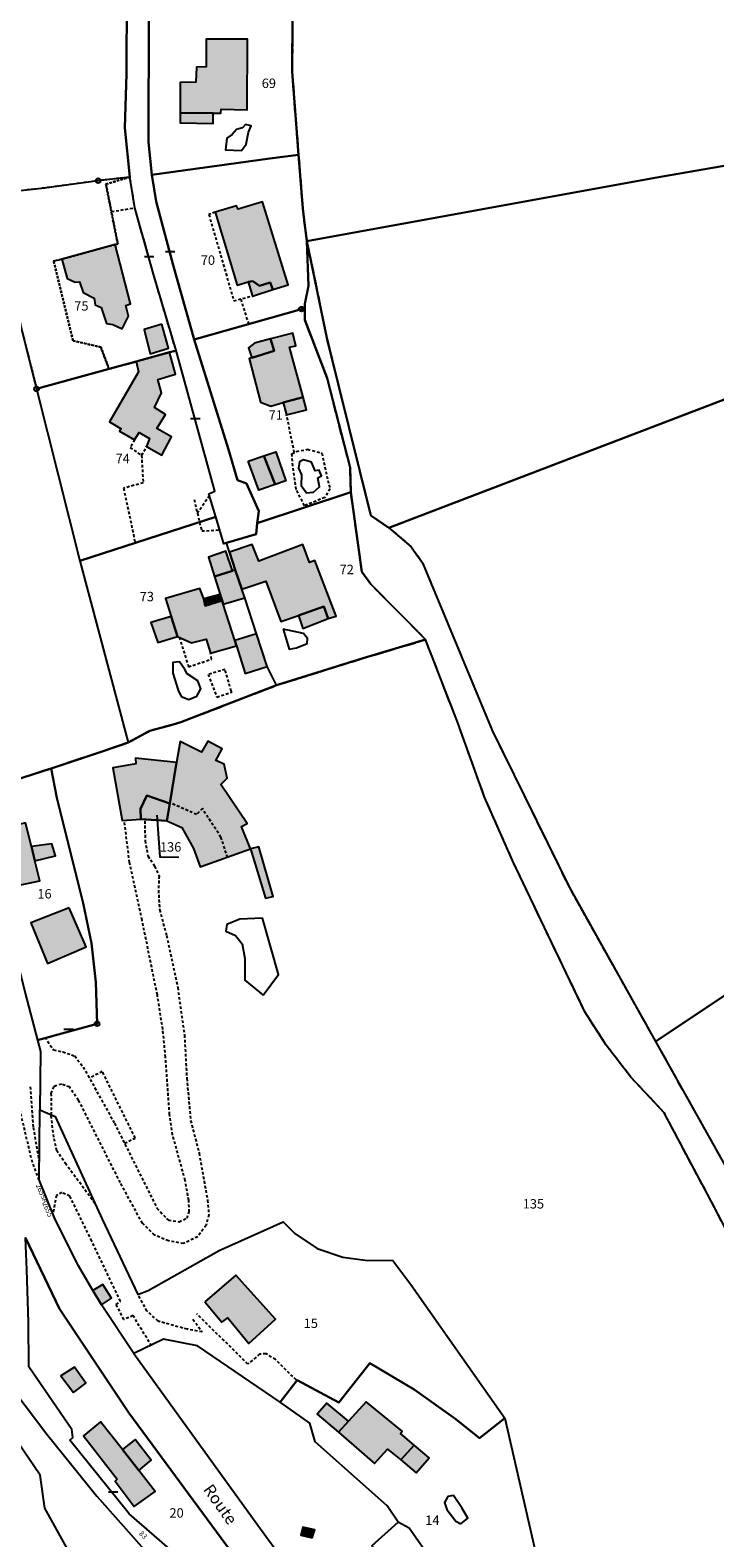
# Model space of a CAD drawing. Units: metres. Extents: x 1039839 to 1043116, y 6303868 to 6309809.
# Drawn here: x 1041504 to 1041649, y 6305332 to 6305653 of the extents above; entities that cross this region are included whole.
import ezdxf
from ezdxf.enums import TextEntityAlignment as Align

# ---------------------------------------------------------------- set-up
doc = ezdxf.new("R2010")
doc.units = ezdxf.units.M
for name, pattern in [('TOPO1', [1, 0.6, -0.4]), ('TOPO2', [2.4, 2, -0.4]), ('TOPO4', [0.8, 0.5, -0.3])]:
    doc.linetypes.add(name, pattern=pattern)
doc.layers.get('0').update_dxf_attribs({"color": 255, "linetype": 'CONTINUOUS'})
for name, color, linetype in [('ig_cad_bati_dur', 152, 'CONTINUOUS'), ('ig_cad_bati_dur_hach', 24, 'CONTINUOUS'), ('ig_cad_bati_leger', 215, 'CONTINUOUS'), ('ig_cad_bati_leger_hach', 243, 'CONTINUOUS'), ('ig_cad_borne', 230, 'CONTINUOUS'), ('ig_cad_detail_lineaire', 252, 'TOPO1'), ('ig_cad_fleche_de_rattachement', 3, 'CONTINUOUS'), ('ig_cad_lieudit', 7, 'ByLayer'), ('ig_cad_mitoyennete', 230, 'CONTINUOUS'), ('ig_cad_nom_voie', 8, 'CONTINUOUS'), ('ig_cad_numero_voie', 40, 'CONTINUOUS'), ('ig_cad_parcel', 3, 'CONTINUOUS'), ('ig_cad_parcel_num', 3, 'CONTINUOUS'), ('ig_cad_piscine_etang_bassin', 4, 'CONTINUOUS'), ('ig_cad_section', 20, 'TOPO2'), ('ig_cad_sfisc', 2, 'TOPO4')]:
    doc.layers.add(name, color=color, linetype=linetype)
doc.styles.add('Times New Roman', font='times.ttf')

# ---------------------------------------------------------------- blocks, each defined once
blk = doc.blocks.new('BORNE')
at = {"linetype": 'Continuous'}
blk.add_circle((0, 0), 0.5, dxfattribs=at)
blk = doc.blocks.new('MUR_NON_MIT')
blk.add_line((-1, 0.5), (1, 0.5))

msp = doc.modelspace()

# ---------------------------------------------------------------- hatches: boundary and pattern name
at = {"layer": 'ig_cad_bati_dur_hach'}
for points in [[(1041535.63, 6305635.04), (1041542.69, 6305634.97), (1041544.33, 6305634.96), (1041544.39, 6305635.82), (1041549.9, 6305635.7), (1041550, 6305650.71), (1041541.16, 6305650.68), (1041541.17, 6305644.82), (1041539.11, 6305644.77), (1041538.99, 6305641.56), (1041535.64, 6305641.51)], [(1041550.14, 6305599.14), (1041551.09, 6305599.3), (1041552.55, 6305598.32), (1041554.81, 6305598.97), (1041555.39, 6305597.48), (1041558.61, 6305598.49), (1041553.18, 6305616.14), (1041547.96, 6305614.62), (1041547.67, 6305615.28), (1041543.09, 6305613.93), (1041547.75, 6305598.46)], [(1041510.53, 6305603.95), (1041511.67, 6305599.82), (1041513.31, 6305599.07), (1041514.25, 6305599.13), (1041515.07, 6305596.88), (1041517.41, 6305595.68), (1041517.6, 6305594.27), (1041518.88, 6305593.67), (1041519.98, 6305590.32), (1041521.35, 6305590.09), (1041523.36, 6305589.17), (1041524.68, 6305591.84), (1041524.13, 6305594.14), (1041525.13, 6305594.44), (1041521.85, 6305607.06)], [(1041531.73, 6305590.14), (1041528.03, 6305589), (1041529.28, 6305583.85), (1041533.21, 6305585.03)], [(1041557.57, 6305573.47), (1041561.79, 6305574.62), (1041558.87, 6305585.25), (1041560.28, 6305585.54), (1041559.58, 6305588.21), (1041554.89, 6305587.01), (1041555.65, 6305584.47), (1041550.91, 6305583.01), (1041550.35, 6305582.83), (1041552.77, 6305573.54), (1041554.91, 6305572.74)], [(1041533.39, 6305584.17), (1041526.31, 6305582.2), (1041526.8, 6305580), (1041520.63, 6305569.37), (1041523.12, 6305567.94), (1041522.78, 6305567.4), (1041525.93, 6305565.57), (1041526.98, 6305567.15), (1041529.17, 6305565.82), (1041528.53, 6305564.13), (1041531.77, 6305562.3), (1041533.83, 6305566.23), (1041530.73, 6305567.97), (1041532.51, 6305570.96), (1041530.19, 6305572.42), (1041531.69, 6305575.59), (1041530.94, 6305578.36), (1041534.64, 6305579.49)], [(1041550.15, 6305561.06), (1041553.42, 6305562.18), (1041555.86, 6305556.09), (1041552.41, 6305554.91)], [(1041546.14, 6305541.68), (1041547.35, 6305537.94), (1041548.74, 6305533.85), (1041553.84, 6305535.54), (1041557.03, 6305526.95), (1041560.8, 6305528.26), (1041566.2, 6305530.14), (1041567.1, 6305527.6), (1041568.8, 6305528.1), (1041564.31, 6305539.91), (1041563.16, 6305539.52), (1041561.73, 6305543.34), (1041552.37, 6305539.76), (1041550.94, 6305543.34)], [(1041544.82, 6305530.67), (1041549.38, 6305531.99), (1041548.74, 6305533.85), (1041547.35, 6305537.94), (1041546.8, 6305537.76), (1041542.97, 6305536.52), (1041544.16, 6305532.73), (1041544.57, 6305531.46)], [(1041547.62, 6305521.82), (1041547.27, 6305522.93), (1041544.82, 6305530.67), (1041544.57, 6305531.46), (1041541.01, 6305530.32), (1041540.67, 6305531.75), (1041539.84, 6305533.97), (1041532.57, 6305531.89), (1041533.78, 6305528.06), (1041535.12, 6305523.78), (1041538.06, 6305522.41), (1041541.16, 6305523.24), (1041542.14, 6305520.23)], [(1041533.45, 6305488.27), (1041532.84, 6305484.58), (1041536.05, 6305483.22), (1041538.5, 6305478.75), (1041539.91, 6305474.83), (1041550.64, 6305478.64), (1041548.7, 6305483.44), (1041549.92, 6305484.01), (1041544.33, 6305492.33), (1041545.62, 6305493.65), (1041545.03, 6305496.68), (1041543.26, 6305497.42), (1041544.57, 6305499.91), (1041541.55, 6305501.54), (1041540.17, 6305499.17), (1041535.64, 6305501.44), (1041534.9, 6305497.04)], [(1041533.45, 6305488.27), (1041528.57, 6305489.97), (1041527.25, 6305487.15), (1041527.33, 6305484.94), (1041532.84, 6305484.58)], [(1041495.16, 6305488.3), (1041497.9, 6305474.43), (1041497.46, 6305474.22), (1041498.18, 6305470.25), (1041500.75, 6305470.8), (1041505.86, 6305471.89), (1041504.78, 6305476.14), (1041504.03, 6305479.18), (1041502.75, 6305484.2), (1041499.44, 6305483.37), (1041498.02, 6305488.69)], [(1041550.64, 6305478.64), (1041553.81, 6305468.18), (1041555.46, 6305468.53), (1041552.39, 6305479.11)], [(1041512.03, 6305466.11), (1041503.92, 6305462.97), (1041507.45, 6305454.27), (1041515.65, 6305457.86)], [(1041540.88, 6305382.39), (1041544.52, 6305378.1), (1041545.77, 6305379.01), (1041550.29, 6305373.58), (1041555.92, 6305378.75), (1041547.48, 6305388.08)], [(1041517.13, 6305384.83), (1041518.94, 6305381.78), (1041521.04, 6305383.17), (1041519.24, 6305386.09)], [(1041585.4, 6305351.93), (1041582.47, 6305354.41), (1041582.83, 6305354.93), (1041575.21, 6305361.18), (1041571.41, 6305357.01), (1041569.3, 6305354.69), (1041576.94, 6305348.02), (1041579.75, 6305351.11), (1041582.59, 6305348.84)], [(1041523.39, 6305351), (1041518.75, 6305356.93), (1041515.09, 6305353.92), (1041522.24, 6305344.74), (1041521.83, 6305344.3), (1041525.85, 6305338.93), (1041530.32, 6305342.13), (1041526.86, 6305346.56)]]:
    msp.add_hatch(color=256, dxfattribs=at).paths.add_polyline_path(points)
at = {"layer": 'ig_cad_bati_leger_hach'}
for points in [[(1041535.63, 6305635.04), (1041535.67, 6305632.92), (1041542.67, 6305632.77), (1041542.69, 6305634.97)], [(1041550.14, 6305599.14), (1041551.04, 6305596.12), (1041555.39, 6305597.48), (1041554.81, 6305598.97), (1041552.55, 6305598.32), (1041551.09, 6305599.3)], [(1041550.91, 6305583.01), (1041555.65, 6305584.47), (1041554.89, 6305587.01), (1041551.47, 6305586.11), (1041550.22, 6305585.11)], [(1041557.57, 6305573.47), (1041558.3, 6305570.85), (1041562.55, 6305571.98), (1041561.79, 6305574.62)], [(1041553.42, 6305562.18), (1041555.99, 6305563.05), (1041558.1, 6305556.85), (1041555.86, 6305556.09)], [(1041542.97, 6305536.52), (1041546.8, 6305537.76), (1041545.38, 6305541.93), (1041541.66, 6305540.64)], [(1041544.16, 6305532.73), (1041540.67, 6305531.75), (1041541.01, 6305530.32), (1041544.57, 6305531.46)], [(1041535.12, 6305523.78), (1041533.78, 6305528.06), (1041529.41, 6305526.78), (1041530.9, 6305522.51)], [(1041560.8, 6305528.26), (1041561.76, 6305525.5), (1041567.1, 6305527.6), (1041566.2, 6305530.14)], [(1041554.19, 6305517.39), (1041551.9, 6305524.33), (1041547.27, 6305522.93), (1041547.62, 6305521.82), (1041549.5, 6305515.9)], [(1041533.45, 6305488.27), (1041534.9, 6305497.04), (1041526.19, 6305497.96), (1041526.22, 6305496.75), (1041521.35, 6305495.85), (1041523.34, 6305484.67), (1041527.33, 6305484.94), (1041527.25, 6305487.15), (1041528.57, 6305489.97)], [(1041504.03, 6305479.18), (1041504.78, 6305476.14), (1041509.15, 6305477.18), (1041508.36, 6305479.73)], [(1041512.97, 6305363.1), (1041515.62, 6305365.15), (1041513.22, 6305368.52), (1041510.32, 6305366.68)], [(1041571.41, 6305357.01), (1041566.83, 6305360.9), (1041564.8, 6305358.54), (1041569.3, 6305354.69)], [(1041523.39, 6305351), (1041526.86, 6305346.56), (1041529.51, 6305348.77), (1041526.13, 6305353.13)], [(1041585.4, 6305351.93), (1041582.59, 6305348.84), (1041585.85, 6305346.05), (1041588.56, 6305349.22)], [(1041563.74, 6305332.27), (1041564.27, 6305333.96), (1041561.76, 6305334.54), (1041561.32, 6305332.79)]]:
    msp.add_hatch(color=256, dxfattribs=at).paths.add_polyline_path(points)

# ---------------------------------------------------------------- linework, layer by layer
at = {"layer": 'ig_cad_bati_dur'}
for points in [[(1041535.63, 6305635.04), (1041542.69, 6305634.97), (1041544.33, 6305634.96), (1041544.39, 6305635.82), (1041549.9, 6305635.7), (1041550, 6305650.71), (1041541.16, 6305650.68), (1041541.17, 6305644.82), (1041539.11, 6305644.77), (1041538.99, 6305641.56), (1041535.64, 6305641.51)], [(1041550.14, 6305599.14), (1041551.09, 6305599.3), (1041552.55, 6305598.32), (1041554.81, 6305598.97), (1041555.39, 6305597.48), (1041558.61, 6305598.49), (1041553.18, 6305616.14), (1041547.96, 6305614.62), (1041547.67, 6305615.28), (1041543.09, 6305613.93), (1041547.75, 6305598.46)], [(1041510.53, 6305603.95), (1041511.67, 6305599.82), (1041513.31, 6305599.07), (1041514.25, 6305599.13), (1041515.07, 6305596.88), (1041517.41, 6305595.68), (1041517.6, 6305594.27), (1041518.88, 6305593.67), (1041519.98, 6305590.32), (1041521.35, 6305590.09), (1041523.36, 6305589.17), (1041524.68, 6305591.84), (1041524.13, 6305594.14), (1041525.13, 6305594.44), (1041521.85, 6305607.06)], [(1041531.73, 6305590.14), (1041528.03, 6305589), (1041529.28, 6305583.85), (1041533.21, 6305585.03)], [(1041557.57, 6305573.47), (1041561.79, 6305574.62), (1041558.87, 6305585.25), (1041560.28, 6305585.54), (1041559.58, 6305588.21), (1041554.89, 6305587.01), (1041555.65, 6305584.47), (1041550.91, 6305583.01), (1041550.35, 6305582.83), (1041552.77, 6305573.54), (1041554.91, 6305572.74)], [(1041533.39, 6305584.17), (1041526.31, 6305582.2), (1041526.8, 6305580), (1041520.63, 6305569.37), (1041523.12, 6305567.94), (1041522.78, 6305567.4), (1041525.93, 6305565.57), (1041526.98, 6305567.15), (1041529.17, 6305565.82), (1041528.53, 6305564.13), (1041531.77, 6305562.3), (1041533.83, 6305566.23), (1041530.73, 6305567.97), (1041532.51, 6305570.96), (1041530.19, 6305572.42), (1041531.69, 6305575.59), (1041530.94, 6305578.36), (1041534.64, 6305579.49)], [(1041550.15, 6305561.06), (1041553.42, 6305562.18), (1041555.86, 6305556.09), (1041552.41, 6305554.91)], [(1041546.14, 6305541.68), (1041547.35, 6305537.94), (1041548.74, 6305533.85), (1041553.84, 6305535.54), (1041557.03, 6305526.95), (1041560.8, 6305528.26), (1041566.2, 6305530.14), (1041567.1, 6305527.6), (1041568.8, 6305528.1), (1041564.31, 6305539.91), (1041563.16, 6305539.52), (1041561.73, 6305543.34), (1041552.37, 6305539.76), (1041550.94, 6305543.34)], [(1041544.82, 6305530.67), (1041549.38, 6305531.99), (1041548.74, 6305533.85), (1041547.35, 6305537.94), (1041546.8, 6305537.76), (1041542.97, 6305536.52), (1041544.16, 6305532.73), (1041544.57, 6305531.46)], [(1041547.62, 6305521.82), (1041547.27, 6305522.93), (1041544.82, 6305530.67), (1041544.57, 6305531.46), (1041541.01, 6305530.32), (1041540.67, 6305531.75), (1041539.84, 6305533.97), (1041532.57, 6305531.89), (1041533.78, 6305528.06), (1041535.12, 6305523.78), (1041538.06, 6305522.41), (1041541.16, 6305523.24), (1041542.14, 6305520.23)], [(1041533.45, 6305488.27), (1041532.84, 6305484.58), (1041536.05, 6305483.22), (1041538.5, 6305478.75), (1041539.91, 6305474.83), (1041550.64, 6305478.64), (1041548.7, 6305483.44), (1041549.92, 6305484.01), (1041544.33, 6305492.33), (1041545.62, 6305493.65), (1041545.03, 6305496.68), (1041543.26, 6305497.42), (1041544.57, 6305499.91), (1041541.55, 6305501.54), (1041540.17, 6305499.17), (1041535.64, 6305501.44), (1041534.9, 6305497.04)], [(1041533.45, 6305488.27), (1041528.57, 6305489.97), (1041527.25, 6305487.15), (1041527.33, 6305484.94), (1041532.84, 6305484.58)], [(1041495.16, 6305488.3), (1041497.9, 6305474.43), (1041497.46, 6305474.22), (1041498.18, 6305470.25), (1041500.75, 6305470.8), (1041505.86, 6305471.89), (1041504.78, 6305476.14), (1041504.03, 6305479.18), (1041502.75, 6305484.2), (1041499.44, 6305483.37), (1041498.02, 6305488.69)], [(1041550.64, 6305478.64), (1041553.81, 6305468.18), (1041555.46, 6305468.53), (1041552.39, 6305479.11)], [(1041512.03, 6305466.11), (1041503.92, 6305462.97), (1041507.45, 6305454.27), (1041515.65, 6305457.86)], [(1041540.88, 6305382.39), (1041544.52, 6305378.1), (1041545.77, 6305379.01), (1041550.29, 6305373.58), (1041555.92, 6305378.75), (1041547.48, 6305388.08)], [(1041517.13, 6305384.83), (1041518.94, 6305381.78), (1041521.04, 6305383.17), (1041519.24, 6305386.09)], [(1041585.4, 6305351.93), (1041582.47, 6305354.41), (1041582.83, 6305354.93), (1041575.21, 6305361.18), (1041571.41, 6305357.01), (1041569.3, 6305354.69), (1041576.94, 6305348.02), (1041579.75, 6305351.11), (1041582.59, 6305348.84)], [(1041523.39, 6305351), (1041518.75, 6305356.93), (1041515.09, 6305353.92), (1041522.24, 6305344.74), (1041521.83, 6305344.3), (1041525.85, 6305338.93), (1041530.32, 6305342.13), (1041526.86, 6305346.56)]]:
    msp.add_lwpolyline(points, close=True, dxfattribs=at)
at = {"layer": 'ig_cad_bati_leger'}
for points in [[(1041535.63, 6305635.04), (1041535.67, 6305632.92), (1041542.67, 6305632.77), (1041542.69, 6305634.97)], [(1041550.14, 6305599.14), (1041551.04, 6305596.12), (1041555.39, 6305597.48), (1041554.81, 6305598.97), (1041552.55, 6305598.32), (1041551.09, 6305599.3)], [(1041550.91, 6305583.01), (1041555.65, 6305584.47), (1041554.89, 6305587.01), (1041551.47, 6305586.11), (1041550.22, 6305585.11)], [(1041557.57, 6305573.47), (1041558.3, 6305570.85), (1041562.55, 6305571.98), (1041561.79, 6305574.62)], [(1041553.42, 6305562.18), (1041555.99, 6305563.05), (1041558.1, 6305556.85), (1041555.86, 6305556.09)], [(1041542.97, 6305536.52), (1041546.8, 6305537.76), (1041545.38, 6305541.93), (1041541.66, 6305540.64)], [(1041544.16, 6305532.73), (1041540.67, 6305531.75), (1041541.01, 6305530.32), (1041544.57, 6305531.46)], [(1041535.12, 6305523.78), (1041533.78, 6305528.06), (1041529.41, 6305526.78), (1041530.9, 6305522.51)], [(1041560.8, 6305528.26), (1041561.76, 6305525.5), (1041567.1, 6305527.6), (1041566.2, 6305530.14)], [(1041554.19, 6305517.39), (1041551.9, 6305524.33), (1041547.27, 6305522.93), (1041547.62, 6305521.82), (1041549.5, 6305515.9)], [(1041533.45, 6305488.27), (1041534.9, 6305497.04), (1041526.19, 6305497.96), (1041526.22, 6305496.75), (1041521.35, 6305495.85), (1041523.34, 6305484.67), (1041527.33, 6305484.94), (1041527.25, 6305487.15), (1041528.57, 6305489.97)], [(1041504.03, 6305479.18), (1041504.78, 6305476.14), (1041509.15, 6305477.18), (1041508.36, 6305479.73)], [(1041512.97, 6305363.1), (1041515.62, 6305365.15), (1041513.22, 6305368.52), (1041510.32, 6305366.68)], [(1041571.41, 6305357.01), (1041566.83, 6305360.9), (1041564.8, 6305358.54), (1041569.3, 6305354.69)], [(1041523.39, 6305351), (1041526.86, 6305346.56), (1041529.51, 6305348.77), (1041526.13, 6305353.13)], [(1041585.4, 6305351.93), (1041582.59, 6305348.84), (1041585.85, 6305346.05), (1041588.56, 6305349.22)], [(1041563.74, 6305332.27), (1041564.27, 6305333.96), (1041561.76, 6305334.54), (1041561.32, 6305332.79)]]:
    msp.add_lwpolyline(points, close=True, dxfattribs=at)
at = {"layer": 'ig_cad_detail_lineaire'}
for points in [[(1041521.04, 6305614.06), (1041526.03, 6305614.88)], [(1041543.09, 6305613.93), (1041541.77, 6305613.44), (1041547.06, 6305595.14), (1041551.04, 6305596.12)], [(1041548.53, 6305595.49), (1041550.18, 6305590.19)], [(1041559.92, 6305562.85), (1041558.3, 6305570.85)], [(1041525.93, 6305565.57), (1041525.03, 6305563.97), (1041527.46, 6305562.29), (1041528.53, 6305564.13)], [(1041562.09, 6305551.57), (1041560.35, 6305555.03), (1041559.58, 6305560.04), (1041559.4, 6305562.59), (1041560.39, 6305563.08), (1041562.75, 6305563.56), (1041565.79, 6305562.75)], [(1041527.68, 6305562.66), (1041527.46, 6305562.29), (1041527.78, 6305556.45), (1041523.65, 6305555.29), (1041526.1, 6305543.64)], [(1041565.79, 6305562.75), (1041567.03, 6305556.95), (1041567.52, 6305555.18), (1041566.42, 6305553.32), (1041562.09, 6305551.57)], [(1041539.32, 6305549.95), (1041541.87, 6305553.77)], [(1041538.62, 6305552.89), (1041540.24, 6305546.2), (1041544.04, 6305546.45)], [(1041535.48, 6305523.61), (1041537.43, 6305517.33), (1041542.34, 6305518.97), (1041542.14, 6305520.23)], [(1041545.19, 6305516.79), (1041541.64, 6305515.74), (1041543.48, 6305510.91)], [(1041543.48, 6305510.91), (1041546.73, 6305511.98), (1041546.53, 6305512.17), (1041545.19, 6305516.79)], [(1041545.75, 6305476.78), (1041544.33, 6305481.14), (1041540.4, 6305487.24), (1041539.16, 6305485.96), (1041533.64, 6305488.37)], [(1041506.93, 6305438.64), (1041508.72, 6305435.94), (1041510.69, 6305435.52), (1041513.25, 6305434.64), (1041515.05, 6305432.29), (1041521.69, 6305420.36), (1041530.73, 6305402.3), (1041533.15, 6305399.73), (1041535.43, 6305399.42), (1041537.12, 6305400.18), (1041537.6, 6305401.52), (1041537.5, 6305403.96), (1041536.74, 6305408.18), (1041534.05, 6305417.86), (1041533.41, 6305422.2), (1041532.55, 6305434.38), (1041531.97, 6305440.28), (1041530.81, 6305447.6), (1041527.57, 6305463.49), (1041524.9, 6305475.73), (1041523.78, 6305484.71)], [(1041528.12, 6305484.6), (1041528.22, 6305480.41), (1041528.78, 6305477.14), (1041530.22, 6305474.98), (1041531.18, 6305472.9), (1041531.03, 6305469.87), (1041531.3, 6305465.74), (1041532.76, 6305460.23), (1041535.13, 6305449.21), (1041536.57, 6305439.1), (1041537.07, 6305429.92), (1041537.89, 6305420.95), (1041539.68, 6305413.99), (1041541.49, 6305404.02), (1041541.75, 6305400.88), (1041541.16, 6305398.66), (1041539.39, 6305396.23), (1041536.36, 6305394.79), (1041533.16, 6305395.34), (1041530.2, 6305396.58), (1041527.65, 6305399.09), (1041522.93, 6305407.75), (1041514.07, 6305425.26), (1041512.16, 6305428.06), (1041510.42, 6305428.66), (1041508.78, 6305428.14), (1041508.2, 6305426.7), (1041508.23, 6305422.1)], [(1041505.67, 6305408.28), (1041504.25, 6305412.02), (1041500.97, 6305425.83), (1041499.94, 6305432.99)], [(1041523.82, 6305416.1), (1041526.12, 6305417.21), (1041519.11, 6305431.34), (1041516.36, 6305429.93)], [(1041503.78, 6305428.11), (1041504.42, 6305419.45), (1041505.69, 6305412.21)], [(1041517.55, 6305403.29), (1041511.43, 6305411.59), (1041509.46, 6305414.52), (1041508.78, 6305417.37), (1041508.23, 6305422.1)], [(1041529.6, 6305373.05), (1041525.63, 6305379.48), (1041523.7, 6305378.62), (1041522.09, 6305381.83), (1041522.96, 6305382.53), (1041516.87, 6305395.32), (1041512.2, 6305404.89), (1041510.53, 6305405.61), (1041509.35, 6305405.02), (1041508.62, 6305401.3)], [(1041538.37, 6305378.71), (1041540.33, 6305376.02), (1041537.19, 6305376.56), (1041530.97, 6305378.29), (1041528.61, 6305380.46), (1041526.7, 6305383.9)], [(1041560.34, 6305365.8), (1041555.93, 6305370.14), (1041553.91, 6305371.37), (1041552.56, 6305371.25), (1041550.04, 6305369.18), (1041539.22, 6305379.83)]]:
    msp.add_lwpolyline(points, dxfattribs=at)
at = {"layer": 'ig_cad_fleche_de_rattachement'}
msp.add_lwpolyline([(1041530.72, 6305485.82), (1041531.37, 6305476.94), (1041535.35, 6305476.92)], dxfattribs=at)
at = {"layer": 'ig_cad_lieudit'}
for points in [[(1041494.52, 6305491.31), (1041508.23, 6305495.75), (1041519.49, 6305499.48), (1041524.64, 6305501.24), (1041529.22, 6305503.75), (1041534.17, 6305505.08), (1041535.77, 6305505.56), (1041556.16, 6305513.42), (1041574.54, 6305519.16), (1041587.84, 6305523.11), (1041576.18, 6305534.9), (1041574.28, 6305537.53), (1041571.94, 6305554.48), (1041571.78, 6305559.72), (1041566.9, 6305578.67), (1041562.15, 6305591.1), (1041562.17, 6305593.55), (1041562.18, 6305594.44), (1041562.94, 6305598.29), (1041562.62, 6305607.76), (1041561.99, 6305612.3), (1041561.73, 6305614.73), (1041560.85, 6305626.13), (1041560.32, 6305632.72), (1041559.49, 6305643.75), (1041559.55, 6305655.85)], [(1041559.55, 6305655.85), (1041559.49, 6305643.75), (1041560.32, 6305632.72), (1041560.85, 6305626.13), (1041561.73, 6305614.73), (1041561.99, 6305612.3), (1041562.62, 6305607.76), (1041566.91, 6305586.89), (1041576.17, 6305549.49), (1041580.04, 6305546.87), (1041680.77, 6305585.43)], [(1041875.43, 6305644.45), (1041854.33, 6305634.39), (1041853.38, 6305633.99), (1041823.29, 6305625.92), (1041798.66, 6305619.37), (1041710.29, 6305595.76), (1041702.39, 6305593.26), (1041692.49, 6305589.64), (1041680.77, 6305585.43), (1041580.04, 6305546.87), (1041584.79, 6305542.86), (1041587.18, 6305539.43), (1041601.99, 6305503.82), (1041618.39, 6305470.41), (1041636.72, 6305437.7), (1041652.16, 6305410.14), (1041658.11, 6305399.37), (1041679.43, 6305360.78), (1041703.55, 6305373.44), (1041715.82, 6305350.34), (1041684.6, 6305335.07), (1041724.67, 6305311.43)], [(1041657.46, 6305386.79), (1041647.77, 6305405.25), (1041638.54, 6305422.58), (1041631.48, 6305430.16), (1041626.2, 6305436.95), (1041621.71, 6305444.04), (1041613.11, 6305461.93), (1041606.31, 6305476.16), (1041600.38, 6305489.64), (1041594.68, 6305505.41), (1041587.84, 6305523.11), (1041574.54, 6305519.16), (1041556.16, 6305513.42), (1041535.77, 6305505.56), (1041534.17, 6305505.08), (1041529.22, 6305503.75), (1041524.64, 6305501.24), (1041519.49, 6305499.48), (1041508.23, 6305495.75), (1041494.52, 6305491.31)], [(1041546.36, 6305329.46), (1041524.76, 6305358.82), (1041510.01, 6305380.89), (1041502.75, 6305396)], [(1041502.75, 6305396), (1041510.01, 6305380.89), (1041524.76, 6305358.82), (1041546.36, 6305329.46)]]:
    msp.add_lwpolyline(points, dxfattribs=at)
at = {"layer": 'ig_cad_parcel'}
for points in [[(1041851.12, 6305658.4), (1041636.54, 6305621.23), (1041562.62, 6305607.76), (1041561.99, 6305612.3), (1041561.73, 6305614.73), (1041560.85, 6305626.13), (1041560.32, 6305632.72), (1041559.49, 6305643.75), (1041559.55, 6305655.85), (1041562.03, 6305670.83), (1041577.04, 6305671.1), (1041670.09, 6305675.28), (1041740.6, 6305678.44), (1041849.21, 6305683.44)], [(1041853.38, 6305633.99), (1041823.29, 6305625.92), (1041798.66, 6305619.37), (1041710.29, 6305595.76), (1041702.39, 6305593.26), (1041692.49, 6305589.64), (1041680.77, 6305585.43), (1041580.04, 6305546.87), (1041576.17, 6305549.49), (1041566.91, 6305586.89), (1041562.62, 6305607.76), (1041636.54, 6305621.23), (1041851.12, 6305658.4)], [(1041529.66, 6305621.89), (1041528.92, 6305628.82), (1041528.97, 6305655.93), (1041559.55, 6305655.85), (1041559.49, 6305643.75), (1041560.32, 6305632.72), (1041560.85, 6305626.13), (1041554.69, 6305625.35)], [(1041538.63, 6305586.91), (1041534.18, 6305602.72), (1041530.59, 6305616.23), (1041529.66, 6305621.89), (1041554.69, 6305625.35), (1041560.85, 6305626.13), (1041561.73, 6305614.73), (1041561.99, 6305612.3), (1041562.62, 6305607.76), (1041562.94, 6305598.29), (1041562.18, 6305594.44), (1041562.17, 6305593.55), (1041561.42, 6305593.36)], [(1041534.79, 6305584.54), (1041530.14, 6305600.27), (1041526.03, 6305614.88), (1041524.98, 6305621.4), (1041518.22, 6305620.64), (1041506.84, 6305619.08), (1041494.72, 6305617.71), (1041505.15, 6305576.39), (1041520.56, 6305580.63), (1041526.31, 6305582.2), (1041533.39, 6305584.17)], [(1041552.06, 6305547.83), (1041552.36, 6305550.38), (1041549.77, 6305556.32), (1041547.85, 6305557.02), (1041545.97, 6305563.49), (1041538.63, 6305586.91), (1041561.42, 6305593.36), (1041562.17, 6305593.55), (1041562.15, 6305591.1), (1041566.9, 6305578.67), (1041571.78, 6305559.72), (1041571.94, 6305554.48)], [(1041709.46, 6305486.14), (1041724.95, 6305496.52), (1041692.49, 6305589.64), (1041680.77, 6305585.43), (1041580.04, 6305546.87), (1041584.79, 6305542.86), (1041587.18, 6305539.43), (1041601.99, 6305503.82), (1041618.39, 6305470.41), (1041636.72, 6305437.7)], [(1041543.23, 6305549.19), (1041541.77, 6305554.09), (1041543.01, 6305554.65), (1041534.79, 6305584.54), (1041533.39, 6305584.17), (1041526.31, 6305582.2), (1041520.56, 6305580.63), (1041505.15, 6305576.39), (1041514.36, 6305539.84)], [(1041545.5, 6305543.66), (1041551.8, 6305545.55), (1041552.06, 6305547.83), (1041571.94, 6305554.48), (1041574.28, 6305537.53), (1041576.18, 6305534.9), (1041587.84, 6305523.11), (1041574.54, 6305519.16), (1041556.16, 6305513.42), (1041554.19, 6305517.39), (1041551.9, 6305524.33), (1041549.38, 6305531.99), (1041548.74, 6305533.85), (1041547.35, 6305537.94), (1041546.14, 6305541.68)], [(1041545.5, 6305543.66), (1041544.91, 6305543.48), (1041543.23, 6305549.19), (1041514.36, 6305539.84), (1041524.64, 6305501.24), (1041529.22, 6305503.75), (1041534.17, 6305505.08), (1041535.77, 6305505.56), (1041556.16, 6305513.42), (1041554.19, 6305517.39), (1041551.9, 6305524.33), (1041549.38, 6305531.99), (1041548.74, 6305533.85), (1041547.35, 6305537.94), (1041546.14, 6305541.68)], [(1041505.34, 6305438.01), (1041518, 6305441.49), (1041517.72, 6305450.32), (1041516.82, 6305458.62), (1041515.05, 6305467.08), (1041509.41, 6305489.52), (1041508.23, 6305495.75), (1041494.52, 6305491.31), (1041495.16, 6305488.3), (1041497.9, 6305474.43), (1041497.46, 6305474.22), (1041498.18, 6305470.25), (1041498.51, 6305468.48), (1041500.93, 6305455.17), (1041502.74, 6305447.99)], [(1041527.25, 6305487.15), (1041528.57, 6305489.97), (1041533.45, 6305488.27), (1041532.84, 6305484.58), (1041527.33, 6305484.94)], [(1041527.25, 6305487.15), (1041528.57, 6305489.97), (1041533.45, 6305488.27), (1041532.84, 6305484.58), (1041527.33, 6305484.94)], [(1041727.69, 6305440.17), (1041709.46, 6305486.14), (1041636.72, 6305437.7), (1041652.16, 6305410.14), (1041658.11, 6305399.37)], [(1041505.85, 6305423.21), (1041509.06, 6305421.78), (1041519.08, 6305400), (1041526.67, 6305383.98), (1041528.85, 6305384.82), (1041543.92, 6305393.31), (1041557.58, 6305399.4), (1041560.07, 6305396.91), (1041564.76, 6305393.73), (1041570.21, 6305391.92), (1041575, 6305391.25), (1041580.84, 6305391.18), (1041584.73, 6305386.08), (1041604.65, 6305357.68), (1041599.26, 6305353.42), (1041594.27, 6305357.48), (1041585.37, 6305363.78), (1041575.96, 6305369.38), (1041569.38, 6305361.01), (1041560.51, 6305365.74), (1041556.91, 6305361.05), (1041539.35, 6305373.04), (1041532.13, 6305374.48), (1041525.81, 6305371.4), (1041518.94, 6305381.78), (1041517.13, 6305384.83), (1041514.07, 6305390.03), (1041509.06, 6305399.92), (1041505.72, 6305408.3)], [(1041494.82, 6305318.95), (1041499.42, 6305313.21), (1041480.97, 6305298.58), (1041487.21, 6305290.11), (1041488.52, 6305286.86), (1041489.69, 6305282.5), (1041523.2, 6305309.03), (1041520.47, 6305315.09), (1041511.54, 6305330.14), (1041506.89, 6305338.57), (1041505.93, 6305345.55), (1041495.25, 6305361.08), (1041491, 6305365.98), (1041495.61, 6305369.62), (1041484.84, 6305379.73), (1041459.38, 6305365.19), (1041474.16, 6305345.98), (1041492.82, 6305321.43)], [(1041572.41, 6305289.83), (1041583.53, 6305292.84), (1041583.45, 6305296.55), (1041585.15, 6305297.45), (1041584.42, 6305304), (1041590.21, 6305306.76), (1041586.93, 6305315.43), (1041583.33, 6305323.75), (1041576.38, 6305330.56), (1041581.97, 6305335.56), (1041579.64, 6305339.07), (1041564.35, 6305352.64), (1041563.24, 6305356.62), (1041556.91, 6305361.05), (1041539.35, 6305373.04), (1041532.13, 6305374.48), (1041525.81, 6305371.4), (1041551.03, 6305336.5), (1041559.19, 6305325.32), (1041563.78, 6305317.12), (1041564.58, 6305315.72), (1041564.28, 6305315.43), (1041568.32, 6305305.36), (1041571.2, 6305295.52)], [(1041513.73, 6305270.26), (1041504.07, 6305256.74), (1041494.28, 6305269.24), (1041493.21, 6305274.94), (1041489.69, 6305282.5), (1041523.2, 6305309.03), (1041520.47, 6305315.09), (1041511.54, 6305330.14), (1041506.89, 6305338.57), (1041505.93, 6305345.55), (1041495.25, 6305361.08), (1041491, 6305365.98), (1041495.61, 6305369.62), (1041507.29, 6305354.26), (1041517.95, 6305341.1), (1041527.46, 6305330.38), (1041535.3, 6305321.27), (1041544.27, 6305311.24), (1041548.85, 6305304.11), (1041551.32, 6305299.47), (1041551.48, 6305299.16), (1041547.34, 6305296.97), (1041538.89, 6305294.36), (1041537.8, 6305295.39)], [(1041604.65, 6305357.68), (1041620.57, 6305288.34), (1041602.3, 6305283.25), (1041600.4, 6305294.84), (1041597.95, 6305303.67), (1041597.83, 6305309.58), (1041594.18, 6305319.39), (1041589.49, 6305326.91), (1041584.35, 6305334.32), (1041581.97, 6305335.56), (1041579.64, 6305339.07), (1041564.35, 6305352.64), (1041563.24, 6305356.62), (1041556.91, 6305361.05), (1041560.51, 6305365.74), (1041569.38, 6305361.01), (1041575.96, 6305369.38), (1041585.37, 6305363.78), (1041594.27, 6305357.48), (1041599.26, 6305353.42)]]:
    msp.add_lwpolyline(points, close=True, dxfattribs=at)
for points in [[(1041524.34, 6305660.37), (1041524.25, 6305643.32), (1041523.91, 6305631.9), (1041524.98, 6305621.4), (1041518.22, 6305620.64), (1041506.84, 6305619.08), (1041494.72, 6305617.71), (1041505.15, 6305576.39), (1041514.36, 6305539.84), (1041524.64, 6305501.24), (1041519.49, 6305499.48), (1041508.23, 6305495.75), (1041494.52, 6305491.31)], [(1041528.97, 6305655.93), (1041528.92, 6305628.82), (1041529.66, 6305621.89), (1041530.59, 6305616.23), (1041534.18, 6305602.72), (1041538.63, 6305586.91), (1041545.97, 6305563.49), (1041547.85, 6305557.02), (1041549.77, 6305556.32), (1041552.36, 6305550.38), (1041552.06, 6305547.83), (1041551.8, 6305545.55), (1041545.5, 6305543.66), (1041544.91, 6305543.48), (1041543.23, 6305549.19), (1041541.77, 6305554.09), (1041543.01, 6305554.65), (1041534.79, 6305584.54), (1041530.14, 6305600.27), (1041526.03, 6305614.88), (1041524.98, 6305621.4), (1041523.91, 6305631.9), (1041524.25, 6305643.32), (1041524.34, 6305660.37)], [(1041657.46, 6305386.79), (1041647.77, 6305405.25), (1041638.54, 6305422.58), (1041631.48, 6305430.16), (1041626.2, 6305436.95), (1041621.71, 6305444.04), (1041613.11, 6305461.93), (1041606.31, 6305476.16), (1041600.38, 6305489.64), (1041594.68, 6305505.41), (1041587.84, 6305523.11), (1041574.54, 6305519.16), (1041556.16, 6305513.42), (1041535.77, 6305505.56), (1041534.17, 6305505.08), (1041529.22, 6305503.75), (1041524.64, 6305501.24), (1041519.49, 6305499.48), (1041508.23, 6305495.75), (1041509.41, 6305489.52), (1041515.05, 6305467.08), (1041516.82, 6305458.62), (1041517.72, 6305450.32), (1041518, 6305441.49), (1041505.34, 6305438.01), (1041505.97, 6305435.59), (1041505.85, 6305423.21), (1041509.06, 6305421.78), (1041519.08, 6305400), (1041526.67, 6305383.98), (1041528.85, 6305384.82), (1041543.92, 6305393.31), (1041557.58, 6305399.4), (1041560.07, 6305396.91), (1041564.76, 6305393.73), (1041570.21, 6305391.92), (1041575, 6305391.25), (1041580.84, 6305391.18), (1041584.73, 6305386.08), (1041604.65, 6305357.68), (1041620.57, 6305288.34)], [(1041542.6, 6305321.94), (1041524.81, 6305337.34), (1041512.24, 6305353.04), (1041512.86, 6305353.56), (1041512.65, 6305355.3), (1041503.52, 6305368.62), (1041503.42, 6305378.11), (1041503.07, 6305389.23), (1041502.75, 6305396), (1041510.01, 6305380.89), (1041524.76, 6305358.82), (1041546.36, 6305329.46)], [(1041589.49, 6305326.91), (1041584.35, 6305334.32), (1041581.97, 6305335.56), (1041576.38, 6305330.56)]]:
    msp.add_lwpolyline(points, dxfattribs=at)
at = {"layer": 'ig_cad_piscine_etang_bassin'}
for points in [[(1041549.57, 6305632.59), (1041548.93, 6305631.84), (1041547.64, 6305631.54), (1041546.68, 6305630.43), (1041545.55, 6305629.66), (1041545.29, 6305627.21), (1041548.7, 6305627.05), (1041549.68, 6305628.38), (1041550.21, 6305630.94), (1041550.77, 6305632.32)], [(1041563.99, 6305554.45), (1041565.29, 6305555.59), (1041564.9, 6305557.49), (1041565.73, 6305557.91), (1041565.22, 6305559.1), (1041564.33, 6305558.95), (1041563.56, 6305560.79), (1041561.88, 6305561.34), (1041561.01, 6305560.89), (1041560.84, 6305559.57), (1041561.46, 6305558.1), (1041561.41, 6305555.84), (1041562.5, 6305554.33)], [(1041557.58, 6305525.34), (1041558.8, 6305521.12), (1041560.41, 6305521.36), (1041562.64, 6305522.3), (1041562.76, 6305523.35), (1041561.87, 6305524.42)], [(1041535.9, 6305511.06), (1041537.49, 6305510.41), (1041539.2, 6305511.08), (1041540.08, 6305512.67), (1041539.42, 6305514.34), (1041537.13, 6305515.85), (1041536.66, 6305516.79), (1041535.5, 6305518.4), (1041534.1, 6305518.27), (1041534.09, 6305515.96), (1041535.24, 6305512.35)], [(1041553.31, 6305447.54), (1041556.6, 6305451.95), (1041553.13, 6305463.9), (1041548.33, 6305463.73), (1041545.58, 6305462.57), (1041545.38, 6305461.16), (1041547.39, 6305460.26), (1041548.86, 6305458.45), (1041549.38, 6305455.37), (1041549.43, 6305450.76)], [(1041595.29, 6305335.21), (1041596.83, 6305336.41), (1041595.51, 6305338.66), (1041593.79, 6305341.22), (1041592.54, 6305341.03), (1041591.86, 6305339.73), (1041592.36, 6305338.25), (1041594.28, 6305335.81)]]:
    msp.add_lwpolyline(points, close=True, dxfattribs=at)
at = {"layer": 'ig_cad_section'}
for points in [[(1041494.52, 6305491.31), (1041508.23, 6305495.75), (1041519.49, 6305499.48), (1041524.64, 6305501.24), (1041529.22, 6305503.75), (1041534.17, 6305505.08), (1041535.77, 6305505.56), (1041556.16, 6305513.42), (1041574.54, 6305519.16), (1041587.84, 6305523.11), (1041576.18, 6305534.9), (1041574.28, 6305537.53), (1041571.94, 6305554.48), (1041571.78, 6305559.72), (1041566.9, 6305578.67), (1041562.15, 6305591.1), (1041562.17, 6305593.55), (1041562.18, 6305594.44), (1041562.94, 6305598.29), (1041562.62, 6305607.76), (1041561.99, 6305612.3), (1041561.73, 6305614.73), (1041560.85, 6305626.13), (1041560.32, 6305632.72), (1041559.49, 6305643.75), (1041559.55, 6305655.85)], [(1041559.55, 6305655.85), (1041559.49, 6305643.75), (1041560.32, 6305632.72), (1041560.85, 6305626.13), (1041561.73, 6305614.73), (1041561.99, 6305612.3), (1041562.62, 6305607.76), (1041566.91, 6305586.89), (1041576.17, 6305549.49), (1041580.04, 6305546.87), (1041584.79, 6305542.86), (1041587.18, 6305539.43), (1041601.99, 6305503.82), (1041618.39, 6305470.41), (1041636.72, 6305437.7), (1041652.16, 6305410.14)], [(1041559.55, 6305655.85), (1041559.49, 6305643.75), (1041560.32, 6305632.72), (1041560.85, 6305626.13), (1041561.73, 6305614.73), (1041561.99, 6305612.3), (1041562.62, 6305607.76), (1041566.91, 6305586.89), (1041576.17, 6305549.49), (1041580.04, 6305546.87), (1041584.79, 6305542.86), (1041587.18, 6305539.43), (1041601.99, 6305503.82), (1041618.39, 6305470.41), (1041636.72, 6305437.7), (1041652.16, 6305410.14)], [(1041559.55, 6305655.85), (1041559.49, 6305643.75), (1041560.32, 6305632.72), (1041560.85, 6305626.13), (1041561.73, 6305614.73), (1041561.99, 6305612.3), (1041562.62, 6305607.76), (1041566.91, 6305586.89), (1041576.17, 6305549.49), (1041580.04, 6305546.87), (1041584.79, 6305542.86), (1041587.18, 6305539.43), (1041601.99, 6305503.82), (1041618.39, 6305470.41), (1041636.72, 6305437.7), (1041652.16, 6305410.14)], [(1041657.46, 6305386.79), (1041647.77, 6305405.25), (1041638.54, 6305422.58), (1041631.48, 6305430.16), (1041626.2, 6305436.95), (1041621.71, 6305444.04), (1041613.11, 6305461.93), (1041606.31, 6305476.16), (1041600.38, 6305489.64), (1041594.68, 6305505.41), (1041587.84, 6305523.11), (1041574.54, 6305519.16), (1041556.16, 6305513.42), (1041535.77, 6305505.56), (1041534.17, 6305505.08), (1041529.22, 6305503.75), (1041524.64, 6305501.24), (1041519.49, 6305499.48), (1041508.23, 6305495.75), (1041494.52, 6305491.31)]]:
    msp.add_lwpolyline(points, dxfattribs=at)
at = {"layer": 'ig_cad_sfisc'}
for points in [[(1041505.15, 6305576.39), (1041520.56, 6305580.63), (1041518.77, 6305585.27), (1041512.89, 6305586.62), (1041508.77, 6305603.53), (1041510.53, 6305603.95), (1041521.85, 6305607.06), (1041522.41, 6305607.15), (1041519.87, 6305619.91), (1041524.98, 6305621.4), (1041518.22, 6305620.64), (1041506.84, 6305619.08), (1041494.72, 6305617.71)], [(1041510.53, 6305603.95), (1041508.77, 6305603.53), (1041512.89, 6305586.62), (1041518.77, 6305585.27), (1041520.56, 6305580.63), (1041526.31, 6305582.2), (1041533.39, 6305584.17), (1041534.79, 6305584.54), (1041530.14, 6305600.27), (1041526.03, 6305614.88), (1041524.98, 6305621.4), (1041519.87, 6305619.91), (1041522.41, 6305607.15), (1041521.85, 6305607.06)]]:
    msp.add_lwpolyline(points, close=True, dxfattribs=at)

# ---------------------------------------------------------------- block references
at = {"layer": 'ig_cad_borne'}
for p in [(1041518.22, 6305620.64), (1041561.42, 6305593.36), (1041505.15, 6305576.39), (1041518, 6305441.49)]:
    msp.add_blockref('BORNE', p, dxfattribs=at)
at = {"layer": 'ig_cad_mitoyennete'}
for p in [(1041533.55, 6305605.08), (1041529.08, 6305604.06), (1041538.89, 6305569.6), (1041511.96, 6305439.83), (1041521.43, 6305341.55)]:
    msp.add_blockref('MUR_NON_MIT', p, dxfattribs=at)

# ---------------------------------------------------------------- texts
at = {"layer": 'ig_cad_nom_voie', "style": 'Times New Roman'}
msp.add_text('Route', height=2.5, rotation=305.4, dxfattribs=at).set_placement((1041539.8, 6305342.06), align=Align.BOTTOM_LEFT)
at = {"layer": 'ig_cad_numero_voie', "style": 'Times New Roman'}
for s, rotation, p in [('2655A', 293.1, (1041504.64, 6305407.05)), ('2655', 293.4, (1041506.01, 6305403.22)), ('83', 314.1, (1041526.59, 6305332.83))]:
    msp.add_text(s, height=1.1, rotation=rotation, dxfattribs=at).set_placement(p, align=Align.BOTTOM_LEFT)
at = {"layer": 'ig_cad_parcel_num', "style": 'Times New Roman'}
for s, p in [('69', (1041553, 6305639.71)), ('70', (1041540.04, 6305602.13)), ('75', (1041513.15, 6305592.41)), ('71', (1041554.46, 6305569.21)), ('74', (1041521.93, 6305559.98)), ('72', (1041569.55, 6305536.4)), ('73', (1041527.06, 6305530.64)), ('136', (1041531.37, 6305477.44)), ('16', (1041505.31, 6305467.48)), ('135', (1041608.48, 6305401.61)), ('15', (1041561.92, 6305376.22)), ('20', (1041533.39, 6305335.92)), ('14', (1041587.76, 6305334.38))]:
    msp.add_text(s, height=2, dxfattribs=at).set_placement(p, align=Align.BOTTOM_LEFT)

doc.saveas('drawing.dxf')
